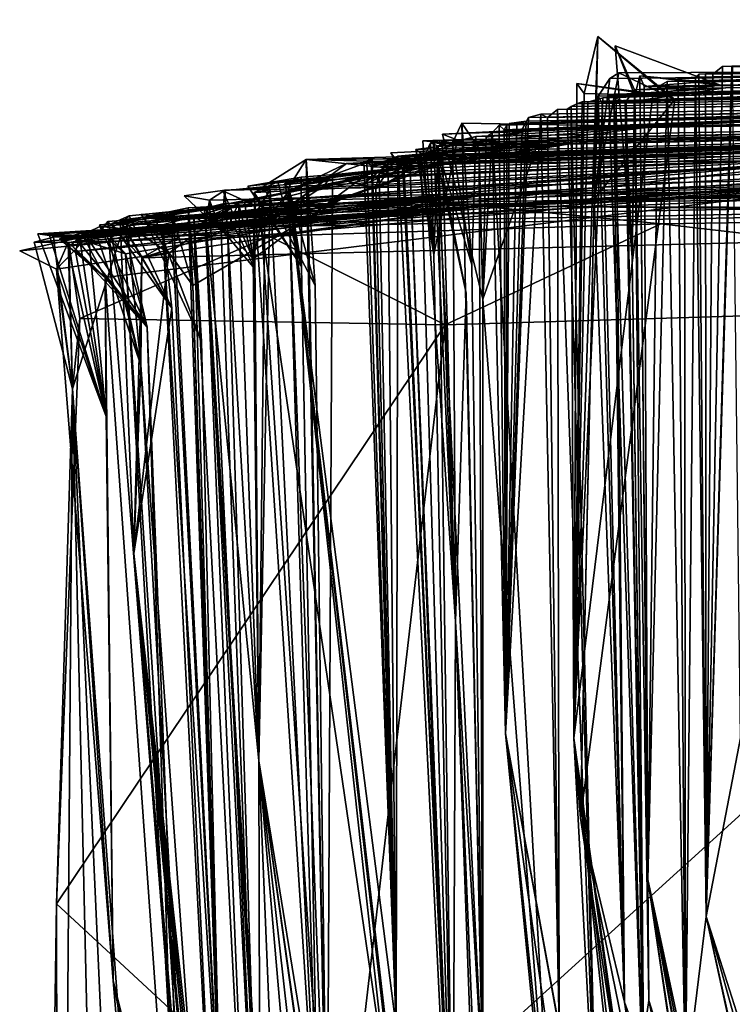
# Model space of a CAD drawing. Units: metres. Extents: x 24.7 to 31.1, y -11 to -0.1.
# Drawn here: x 24.7 to 25, y -0.4 to -0.1 of the extents above; entities that cross this region are included whole.
import ezdxf

# ---------------------------------------------------------------- set-up
doc = ezdxf.new("R2010")
doc.units = ezdxf.units.M

msp = doc.modelspace()

# ---------------------------------------------------------------- linework, layer by layer
at = {"layer": '1'}
for points in [[(24.93874, -0.11062, 13.60161), (24.93698, -0.10996, 13.74285), (25.85407, -0.0929, 14.33428)], [(24.93698, -0.10996, 13.74285), (24.94191, -0.1095, 14.04813), (25.85407, -0.0929, 14.33428)], [(25.85493, -0.09612, 13.46999), (24.93874, -0.11062, 13.60161), (25.85407, -0.0929, 14.33428)], [(25.85407, -0.0929, 14.33428), (24.94191, -0.1095, 14.04813), (24.9429, -0.10865, 14.13656)], [(24.9429, -0.10865, 14.13656), (24.94486, -0.10854, 14.2873), (25.85407, -0.0929, 14.33428)], [(24.94486, -0.10854, 14.2873), (24.94694, -0.10863, 14.47807), (25.85407, -0.0929, 14.33428)], [(25.85407, -0.0929, 14.33428), (24.94694, -0.10863, 14.47807), (24.94981, -0.10649, 14.78472)], [(24.94981, -0.10649, 14.78472), (24.95252, -0.10638, 14.85534), (25.85407, -0.0929, 14.33428)], [(24.95272, -0.10651, 15.02882), (25.85407, -0.0929, 14.33428), (24.95252, -0.10638, 14.85534)], [(24.92707, -0.11225, 13.2613), (24.93106, -0.1123, 13.40518), (25.85493, -0.09612, 13.46999)], [(24.9442, -0.11086, 13.19144), (24.92707, -0.11225, 13.2613), (25.85493, -0.09612, 13.46999)], [(24.93106, -0.1123, 13.40518), (24.9337, -0.11078, 13.51774), (25.85493, -0.09612, 13.46999)], [(24.9337, -0.11078, 13.51774), (24.93874, -0.11062, 13.60161), (25.85493, -0.09612, 13.46999)], [(25.2114, -0.10697, 12.13792), (24.9442, -0.11086, 13.19144), (25.85493, -0.09612, 13.46999)], [(24.9067, -0.30099, 11.75507), (24.90859, -0.32417, 11.81754), (24.91366, -0.09774, 11.83313)], [(24.90968, -0.11427, 11.78194), (24.9067, -0.30099, 11.75507), (24.91366, -0.09774, 11.83313)], [(24.91366, -0.09774, 11.83313), (24.90859, -0.32417, 11.81754), (24.93596, -0.11598, 11.85718)], [(24.90968, -0.11427, 11.78194), (24.91366, -0.09774, 11.83313), (24.9341, -0.11495, 11.8007)], [(24.91366, -0.09774, 11.83313), (24.93596, -0.11598, 11.85718), (24.9341, -0.11495, 11.8007)], [(24.9236, -0.16175, 12.78225), (24.91866, -0.1005, 12.85421), (24.9243, -0.11319, 12.76165)], [(24.92433, -0.11488, 12.89543), (24.91866, -0.1005, 12.85421), (24.9236, -0.16175, 12.78225)], [(24.91866, -0.1005, 12.85421), (24.92433, -0.11488, 12.89543), (24.94923, -0.11187, 12.85981)], [(24.91866, -0.1005, 12.85421), (24.94923, -0.11187, 12.85981), (24.9243, -0.11319, 12.76165)], [(24.88797, -0.12294, 9.85181), (24.89286, -0.12227, 9.99729), (25.83973, -0.10307, 10.05315)], [(25.12782, -0.11529, 9.60287), (24.88797, -0.12294, 9.85181), (25.83973, -0.10307, 10.05315)], [(24.89286, -0.12227, 9.99729), (24.89173, -0.12472, 10.08176), (25.83973, -0.10307, 10.05315)], [(25.83973, -0.10307, 10.05315), (24.89173, -0.12472, 10.08176), (24.89358, -0.12122, 10.25516)], [(24.89358, -0.12122, 10.25516), (24.89715, -0.1203, 10.40714), (25.83973, -0.10307, 10.05315)], [(24.89715, -0.1203, 10.40714), (24.89908, -0.1212, 10.59536), (25.83973, -0.10307, 10.05315)], [(24.89908, -0.1212, 10.59536), (24.90195, -0.11888, 10.78236), (25.83973, -0.10307, 10.05315)], [(24.90195, -0.11888, 10.78236), (24.9048, -0.11882, 10.9344), (25.83973, -0.10307, 10.05315)], [(24.9048, -0.11882, 10.9344), (24.90595, -0.11807, 11.06163), (25.83973, -0.10307, 10.05315)], [(24.90595, -0.11807, 11.06163), (24.90753, -0.11727, 11.20465), (25.83973, -0.10307, 10.05315)], [(25.83973, -0.10307, 10.05315), (24.90753, -0.11727, 11.20465), (24.90907, -0.11668, 11.35225)], [(25.83973, -0.10307, 10.05315), (24.90907, -0.11668, 11.35225), (25.2114, -0.10697, 12.13792)], [(25.2114, -0.10697, 12.13792), (24.90907, -0.11668, 11.35225), (24.91074, -0.11679, 11.46837)], [(25.2114, -0.10697, 12.13792), (24.91074, -0.11679, 11.46837), (24.9151, -0.11556, 11.60762)], [(24.91262, -0.14489, 11.90305), (24.9171, -0.10995, 11.96068), (24.91975, -0.10828, 11.87849)], [(24.93596, -0.11598, 11.85718), (24.91262, -0.14489, 11.90305), (24.91975, -0.10828, 11.87849)], [(24.91378, -0.11506, 11.9988), (24.91493, -0.11703, 12.10164), (25.2114, -0.10697, 12.13792)], [(24.9171, -0.10995, 11.96068), (24.91378, -0.11506, 11.9988), (25.2114, -0.10697, 12.13792)], [(25.2114, -0.10697, 12.13792), (24.91493, -0.11703, 12.10164), (24.91898, -0.11638, 12.20747)], [(24.9151, -0.11556, 11.60762), (24.92956, -0.11462, 11.70065), (25.2114, -0.10697, 12.13792)], [(24.91828, -0.11446, 12.30814), (24.91683, -0.11474, 12.44619), (25.2114, -0.10697, 12.13792)], [(24.91683, -0.11474, 12.44619), (24.9506, -0.11268, 12.58464), (25.2114, -0.10697, 12.13792)], [(24.91975, -0.10828, 11.87849), (24.9171, -0.10995, 11.96068), (25.2114, -0.10697, 12.13792)], [(24.91898, -0.11638, 12.20747), (24.91828, -0.11446, 12.30814), (25.2114, -0.10697, 12.13792)], [(24.93596, -0.11598, 11.85718), (24.91975, -0.10828, 11.87849), (25.2114, -0.10697, 12.13792)], [(24.9506, -0.11268, 12.58464), (24.9243, -0.11319, 12.76165), (25.2114, -0.10697, 12.13792)], [(24.9243, -0.11319, 12.76165), (24.94923, -0.11187, 12.85981), (25.2114, -0.10697, 12.13792)], [(24.92956, -0.11462, 11.70065), (24.9341, -0.11495, 11.8007), (25.2114, -0.10697, 12.13792)], [(24.9341, -0.11495, 11.8007), (24.93596, -0.11598, 11.85718), (25.2114, -0.10697, 12.13792)], [(25.2114, -0.10697, 12.13792), (24.94923, -0.11187, 12.85981), (24.9442, -0.11086, 13.19144)], [(24.94981, -0.10649, 14.78472), (24.94505, -0.35266, 14.49531), (24.95252, -0.10638, 14.85534)], [(24.95252, -0.10638, 14.85534), (24.94505, -0.35266, 14.49531), (24.95272, -0.10651, 15.02882)], [(24.94505, -0.35266, 14.49531), (24.94981, -0.10649, 14.78472), (24.94694, -0.10863, 14.47807)], [(24.95501, -0.30091, 15.54161), (24.95272, -0.10651, 15.02882), (24.94505, -0.35266, 14.49531)], [(24.9171, -0.10995, 11.96068), (24.91262, -0.14489, 11.90305), (24.91378, -0.11506, 11.9988)], [(24.92584, -0.10912, 13.20619), (24.92433, -0.11488, 12.89543), (24.92841, -0.37698, 12.96332)], [(24.94923, -0.11187, 12.85981), (24.92433, -0.11488, 12.89543), (24.92584, -0.10912, 13.20619)], [(24.92584, -0.10912, 13.20619), (24.92841, -0.37698, 12.96332), (24.92819, -0.34199, 13.25765)], [(24.94923, -0.11187, 12.85981), (24.92584, -0.10912, 13.20619), (24.9442, -0.11086, 13.19144)], [(24.92584, -0.10912, 13.20619), (24.92707, -0.11225, 13.2613), (24.9442, -0.11086, 13.19144)], [(24.92707, -0.11225, 13.2613), (24.92584, -0.10912, 13.20619), (24.92819, -0.34199, 13.25765)], [(24.92819, -0.34199, 13.25765), (24.9337, -0.11078, 13.51774), (24.93106, -0.1123, 13.40518)], [(24.92819, -0.34199, 13.25765), (24.93908, -0.40166, 13.60359), (24.9337, -0.11078, 13.51774)], [(24.9337, -0.11078, 13.51774), (24.93908, -0.40166, 13.60359), (24.93874, -0.11062, 13.60161)], [(24.93698, -0.10996, 13.74285), (24.93908, -0.40166, 13.60359), (24.94191, -0.1095, 14.04813)], [(24.93908, -0.40166, 13.60359), (24.93698, -0.10996, 13.74285), (24.93874, -0.11062, 13.60161)], [(24.93908, -0.40166, 13.60359), (24.94505, -0.35266, 14.49531), (24.94191, -0.1095, 14.04813)], [(24.94191, -0.1095, 14.04813), (24.94505, -0.35266, 14.49531), (24.9429, -0.10865, 14.13656)], [(24.9429, -0.10865, 14.13656), (24.94505, -0.35266, 14.49531), (24.94486, -0.10854, 14.2873)], [(24.94486, -0.10854, 14.2873), (24.94505, -0.35266, 14.49531), (24.94694, -0.10863, 14.47807)], [(24.86859, -0.12848, 7.99697), (24.86293, -0.12802, 8.06944), (25.7187, -0.11157, 7.8446)], [(24.86293, -0.12802, 8.06944), (24.8716, -0.12767, 8.23897), (25.7187, -0.11157, 7.8446)], [(24.86521, -0.12852, 7.74875), (24.86736, -0.12955, 7.91266), (25.7187, -0.11157, 7.8446)], [(24.87269, -0.12891, 7.68102), (24.86521, -0.12852, 7.74875), (25.7187, -0.11157, 7.8446)], [(24.86605, -0.12862, 8.30707), (24.86705, -0.12956, 8.46153), (25.7187, -0.11157, 7.8446)], [(24.86605, -0.12862, 8.30707), (25.7187, -0.11157, 7.8446), (24.8716, -0.12767, 8.23897)], [(24.86705, -0.12956, 8.46153), (24.87829, -0.12676, 8.58692), (25.7187, -0.11157, 7.8446)], [(24.86736, -0.12955, 7.91266), (24.86859, -0.12848, 7.99697), (25.7187, -0.11157, 7.8446)], [(24.90502, -0.12892, 7.44053), (24.87269, -0.12891, 7.68102), (25.7187, -0.11157, 7.8446)], [(25.7187, -0.11157, 7.8446), (24.87829, -0.12676, 8.58692), (24.92995, -0.12384, 8.74749)], [(25.7187, -0.11157, 7.8446), (24.92995, -0.12384, 8.74749), (24.89774, -0.12457, 9.04459)], [(24.89774, -0.12457, 9.04459), (25.12782, -0.11529, 9.60287), (25.7187, -0.11157, 7.8446)], [(25.28415, -0.11949, 6.9743), (24.90502, -0.12892, 7.44053), (25.7187, -0.11157, 7.8446)], [(24.90755, -0.11141, 11.75016), (24.92956, -0.11462, 11.70065), (24.9067, -0.30099, 11.75507)], [(24.90755, -0.11141, 11.75016), (24.9067, -0.30099, 11.75507), (24.90968, -0.11427, 11.78194)], [(24.92956, -0.11462, 11.70065), (24.90755, -0.11141, 11.75016), (24.9341, -0.11495, 11.8007)], [(24.90755, -0.11141, 11.75016), (24.90968, -0.11427, 11.78194), (24.9341, -0.11495, 11.8007)], [(24.91683, -0.11474, 12.44619), (24.92186, -0.11684, 12.50221), (24.9506, -0.11268, 12.58464)], [(24.92157, -0.11686, 12.61439), (24.9506, -0.11268, 12.58464), (24.92186, -0.11684, 12.50221)], [(24.9506, -0.11268, 12.58464), (24.92157, -0.11686, 12.61439), (24.9243, -0.11319, 12.76165)], [(24.9236, -0.16175, 12.78225), (24.9243, -0.11319, 12.76165), (24.92157, -0.11686, 12.61439)], [(24.92707, -0.11225, 13.2613), (24.92819, -0.34199, 13.25765), (24.93106, -0.1123, 13.40518)], [(25.26174, -0.12076, 4.29135), (24.82919, -0.13344, 5.31043), (27.41734, -0.11612, 7.53889)], [(24.82919, -0.13344, 5.31043), (24.86929, -0.13441, 5.59807), (27.41734, -0.11612, 7.53889)], [(24.86929, -0.13441, 5.59807), (25.28415, -0.11949, 6.9743), (27.41734, -0.11612, 7.53889)], [(24.89774, -0.12457, 9.04459), (24.88301, -0.12569, 9.24211), (25.12782, -0.11529, 9.60287)], [(25.12782, -0.11529, 9.60287), (24.88301, -0.12569, 9.24211), (24.88511, -0.12346, 9.45)], [(24.88511, -0.12346, 9.45), (24.88655, -0.12476, 9.58717), (25.12782, -0.11529, 9.60287)], [(24.88655, -0.12476, 9.58717), (24.88724, -0.12344, 9.73368), (25.12782, -0.11529, 9.60287)], [(25.12782, -0.11529, 9.60287), (24.88724, -0.12344, 9.73368), (24.89014, -0.12292, 9.77324)], [(25.12782, -0.11529, 9.60287), (24.89014, -0.12292, 9.77324), (24.88797, -0.12294, 9.85181)], [(24.9067, -0.30099, 11.75507), (24.92956, -0.11462, 11.70065), (24.9151, -0.11556, 11.60762)], [(24.9151, -0.11556, 11.60762), (24.91074, -0.11679, 11.46837), (24.9067, -0.30099, 11.75507)], [(24.9067, -0.30099, 11.75507), (24.90907, -0.11668, 11.35225), (24.90753, -0.11727, 11.20465)], [(24.91074, -0.11679, 11.46837), (24.90907, -0.11668, 11.35225), (24.9067, -0.30099, 11.75507)], [(24.90859, -0.32417, 11.81754), (24.91262, -0.14489, 11.90305), (24.93596, -0.11598, 11.85718)], [(24.91378, -0.11506, 11.9988), (24.91262, -0.14489, 11.90305), (24.92136, -0.37749, 12.2375)], [(24.91378, -0.11506, 11.9988), (24.92136, -0.37749, 12.2375), (24.91493, -0.11703, 12.10164)], [(24.91493, -0.11703, 12.10164), (24.92136, -0.37749, 12.2375), (24.91898, -0.11638, 12.20747)], [(24.91683, -0.11474, 12.44619), (24.91828, -0.11446, 12.30814), (24.92725, -0.41633, 12.53588)], [(24.92186, -0.11684, 12.50221), (24.91683, -0.11474, 12.44619), (24.92725, -0.41633, 12.53588)], [(24.91898, -0.11638, 12.20747), (24.92136, -0.37749, 12.2375), (24.91828, -0.11446, 12.30814)], [(24.92725, -0.41633, 12.53588), (24.91828, -0.11446, 12.30814), (24.92136, -0.37749, 12.2375)], [(24.92186, -0.11684, 12.50221), (24.92725, -0.41633, 12.53588), (24.92157, -0.11686, 12.61439)], [(24.9236, -0.16175, 12.78225), (24.92157, -0.11686, 12.61439), (24.92725, -0.41633, 12.53588)], [(24.92691, -0.38745, 12.62965), (24.92433, -0.11488, 12.89543), (24.9236, -0.16175, 12.78225)], [(24.92433, -0.11488, 12.89543), (24.92691, -0.38745, 12.62965), (24.92841, -0.37698, 12.96332)], [(24.84585, -0.13404, 6.4781), (24.84806, -0.13504, 6.57858), (25.28415, -0.11949, 6.9743)], [(24.84585, -0.13404, 6.4781), (25.28415, -0.11949, 6.9743), (24.84828, -0.13328, 6.41707)], [(24.84674, -0.13426, 6.25885), (24.84828, -0.13328, 6.41707), (25.28415, -0.11949, 6.9743)], [(24.86844, -0.13412, 5.91625), (24.84674, -0.13426, 6.25885), (25.28415, -0.11949, 6.9743)], [(24.84806, -0.13504, 6.57858), (24.85284, -0.13362, 6.68508), (25.28415, -0.11949, 6.9743)], [(24.85572, -0.13241, 7.06128), (24.8482, -0.13566, 7.18296), (25.28415, -0.11949, 6.9743)], [(24.8482, -0.13566, 7.18296), (24.85912, -0.13223, 7.22847), (25.28415, -0.11949, 6.9743)], [(24.85284, -0.13362, 6.68508), (24.85028, -0.13746, 6.78527), (25.28415, -0.11949, 6.9743)], [(24.85028, -0.13746, 6.78527), (24.86828, -0.13131, 6.92395), (25.28415, -0.11949, 6.9743)], [(24.86828, -0.13131, 6.92395), (24.85572, -0.13241, 7.06128), (25.28415, -0.11949, 6.9743)], [(24.85912, -0.13223, 7.22847), (24.90502, -0.12892, 7.44053), (25.28415, -0.11949, 6.9743)], [(24.86844, -0.13412, 5.91625), (25.28415, -0.11949, 6.9743), (24.86929, -0.13441, 5.59807)], [(24.90246, -0.38472, 10.60917), (24.90195, -0.11888, 10.78236), (24.89908, -0.1212, 10.59536)], [(24.90195, -0.11888, 10.78236), (24.91336, -0.42559, 11.02936), (24.9048, -0.11882, 10.9344)], [(24.90195, -0.11888, 10.78236), (24.90246, -0.38472, 10.60917), (24.91336, -0.42559, 11.02936)], [(24.9048, -0.11882, 10.9344), (24.91336, -0.42559, 11.02936), (24.90595, -0.11807, 11.06163)], [(24.90753, -0.11727, 11.20465), (24.90595, -0.11807, 11.06163), (24.9067, -0.30099, 11.75507)], [(24.90595, -0.11807, 11.06163), (24.91336, -0.42559, 11.02936), (24.9067, -0.30099, 11.75507)], [(24.81123, -0.14566, 3.99418), (24.81717, -0.14727, 4.12852), (25.26174, -0.12076, 4.29135)], [(24.84575, -0.13842, 3.84066), (24.81123, -0.14566, 3.99418), (25.26174, -0.12076, 4.29135)], [(24.81869, -0.14223, 4.36214), (24.81407, -0.14293, 4.49409), (25.26174, -0.12076, 4.29135)], [(24.81407, -0.14293, 4.49409), (24.82097, -0.13991, 4.63889), (25.26174, -0.12076, 4.29135)], [(24.81717, -0.14727, 4.12852), (24.8142, -0.14951, 4.26277), (25.26174, -0.12076, 4.29135)], [(24.8142, -0.14951, 4.26277), (24.81869, -0.14223, 4.36214), (25.26174, -0.12076, 4.29135)], [(24.82097, -0.13991, 4.63889), (24.85605, -0.13617, 4.96871), (25.26174, -0.12076, 4.29135)], [(25.26174, -0.12076, 4.29135), (24.85605, -0.13617, 4.96871), (24.82919, -0.13344, 5.31043)], [(24.84575, -0.13842, 3.84066), (25.26174, -0.12076, 4.29135), (24.99554, -0.13256, 3.49267)], [(24.89358, -0.12122, 10.25516), (24.8869, -0.29963, 9.63313), (24.89715, -0.1203, 10.40714)], [(24.89715, -0.1203, 10.40714), (24.8869, -0.29963, 9.63313), (24.90246, -0.38472, 10.60917)], [(24.8869, -0.29963, 9.63313), (24.89358, -0.12122, 10.25516), (24.89173, -0.12472, 10.08176)], [(24.89173, -0.12472, 10.08176), (24.89286, -0.12227, 9.99729), (24.8869, -0.29963, 9.63313)], [(24.88797, -0.12294, 9.85181), (24.8869, -0.29963, 9.63313), (24.89286, -0.12227, 9.99729)], [(24.90246, -0.38472, 10.60917), (24.89908, -0.1212, 10.59536), (24.89715, -0.1203, 10.40714)], [(24.92995, -0.12384, 8.74749), (24.87923, -0.13025, 8.86226), (24.86866, -0.12603, 8.9179)], [(24.92995, -0.12384, 8.74749), (24.86866, -0.12603, 8.9179), (24.89774, -0.12457, 9.04459)], [(24.88031, -0.17387, 8.94405), (24.89774, -0.12457, 9.04459), (24.86866, -0.12603, 8.9179)], [(24.87143, -0.12875, 8.67605), (24.87423, -0.12289, 8.71934), (24.92995, -0.12384, 8.74749)], [(24.87713, -0.16393, 8.62699), (24.87423, -0.12289, 8.71934), (24.87143, -0.12875, 8.67605)], [(24.87829, -0.12676, 8.58692), (24.87143, -0.12875, 8.67605), (24.92995, -0.12384, 8.74749)], [(24.87423, -0.12289, 8.71934), (24.87713, -0.16393, 8.62699), (24.8803, -0.4003, 8.56718)], [(24.87423, -0.12289, 8.71934), (24.8803, -0.4003, 8.56718), (24.87923, -0.13025, 8.86226)], [(24.87423, -0.12289, 8.71934), (24.87923, -0.13025, 8.86226), (24.92995, -0.12384, 8.74749)], [(24.88132, -0.12688, 9.06753), (24.89774, -0.12457, 9.04459), (24.88031, -0.17387, 8.94405)], [(24.88132, -0.12688, 9.06753), (24.88301, -0.12569, 9.24211), (24.89774, -0.12457, 9.04459)], [(24.8869, -0.29963, 9.63313), (24.88511, -0.12346, 9.45), (24.88301, -0.12569, 9.24211)], [(24.88655, -0.12476, 9.58717), (24.88511, -0.12346, 9.45), (24.8869, -0.29963, 9.63313)], [(24.88724, -0.12344, 9.73368), (24.88655, -0.12476, 9.58717), (24.8869, -0.29963, 9.63313)], [(24.88724, -0.12344, 9.73368), (24.8869, -0.29963, 9.63313), (24.89014, -0.12292, 9.77324)], [(24.8869, -0.29963, 9.63313), (24.88797, -0.12294, 9.85181), (24.89014, -0.12292, 9.77324)], [(24.78157, -0.1619, 0.91252), (24.80854, -0.14658, 1.13077), (26.12852, -0.12802, 1.69466)], [(24.82828, -0.14698, 0.6066), (24.78157, -0.1619, 0.91252), (26.12852, -0.12802, 1.69466)], [(26.12852, -0.12802, 1.69466), (24.80854, -0.14658, 1.13077), (24.78748, -0.15231, 1.56978)], [(24.78748, -0.15231, 1.56978), (24.79027, -0.15339, 1.78337), (26.12852, -0.12802, 1.69466)], [(26.12852, -0.12802, 1.69466), (24.79027, -0.15339, 1.78337), (24.79066, -0.15059, 1.92783)], [(24.79066, -0.15059, 1.92783), (25.15473, -0.13631, 2.46804), (26.12852, -0.12802, 1.69466)], [(24.88107, -0.14359, 0.17624), (24.82828, -0.14698, 0.6066), (26.12852, -0.12802, 1.69466)], [(24.8716, -0.12767, 8.23897), (24.86293, -0.12802, 8.06944), (24.87242, -0.26722, 8.28351)], [(24.86859, -0.12848, 7.99697), (24.87242, -0.26722, 8.28351), (24.86293, -0.12802, 8.06944)], [(24.86605, -0.12862, 8.30707), (24.8716, -0.12767, 8.23897), (24.87242, -0.26722, 8.28351)], [(24.86705, -0.12956, 8.46153), (24.87713, -0.16393, 8.62699), (24.87829, -0.12676, 8.58692)], [(24.87923, -0.13025, 8.86226), (24.88031, -0.17387, 8.94405), (24.86866, -0.12603, 8.9179)], [(24.87829, -0.12676, 8.58692), (24.87713, -0.16393, 8.62699), (24.87143, -0.12875, 8.67605)], [(24.88031, -0.17387, 8.94405), (24.88301, -0.12569, 9.24211), (24.88132, -0.12688, 9.06753)], [(24.88031, -0.17387, 8.94405), (24.90139, -0.44725, 9.15392), (24.88301, -0.12569, 9.24211)], [(25.00436, -0.13882, -0.47119), (24.88107, -0.14359, 0.17624), (26.12852, -0.12802, 1.69466)], [(24.8869, -0.29963, 9.63313), (24.88301, -0.12569, 9.24211), (24.90139, -0.44725, 9.15392)], [(24.85753, -0.13674, 7.34625), (24.85369, -0.13148, 7.34019), (24.90502, -0.12892, 7.44053)], [(24.85369, -0.13148, 7.34019), (24.85507, -0.1342, 7.37188), (24.90502, -0.12892, 7.44053)], [(24.85507, -0.1342, 7.37188), (24.85715, -0.13612, 7.42457), (24.90502, -0.12892, 7.44053)], [(24.90502, -0.12892, 7.44053), (24.85715, -0.13612, 7.42457), (24.86235, -0.13158, 7.52151)], [(24.85912, -0.13223, 7.22847), (24.85753, -0.13674, 7.34625), (24.90502, -0.12892, 7.44053)], [(24.8609, -0.13047, 7.64558), (24.87269, -0.12891, 7.68102), (24.90502, -0.12892, 7.44053)], [(24.8609, -0.13047, 7.64558), (24.86612, -0.16095, 7.72512), (24.87269, -0.12891, 7.68102)], [(24.86235, -0.13158, 7.52151), (24.8609, -0.13047, 7.64558), (24.90502, -0.12892, 7.44053)], [(24.86235, -0.13158, 7.52151), (24.86612, -0.16095, 7.72512), (24.8609, -0.13047, 7.64558)], [(24.87269, -0.12891, 7.68102), (24.86378, -0.13159, 7.72026), (24.86521, -0.12852, 7.74875)], [(24.86612, -0.16095, 7.72512), (24.86521, -0.12852, 7.74875), (24.86378, -0.13159, 7.72026)], [(24.87269, -0.12891, 7.68102), (24.86612, -0.16095, 7.72512), (24.86378, -0.13159, 7.72026)], [(24.86736, -0.12955, 7.91266), (24.86521, -0.12852, 7.74875), (24.86612, -0.16095, 7.72512)], [(24.86605, -0.12862, 8.30707), (24.87242, -0.26722, 8.28351), (24.87551, -0.17216, 8.4532)], [(24.86605, -0.12862, 8.30707), (24.87551, -0.17216, 8.4532), (24.86705, -0.12956, 8.46153)], [(24.86612, -0.16095, 7.72512), (24.87163, -0.44266, 7.55017), (24.86736, -0.12955, 7.91266)], [(24.87551, -0.17216, 8.4532), (24.8803, -0.4003, 8.56718), (24.86705, -0.12956, 8.46153)], [(24.87713, -0.16393, 8.62699), (24.86705, -0.12956, 8.46153), (24.8803, -0.4003, 8.56718)], [(24.86736, -0.12955, 7.91266), (24.87242, -0.26722, 8.28351), (24.86859, -0.12848, 7.99697)], [(24.86736, -0.12955, 7.91266), (24.87163, -0.44266, 7.55017), (24.87242, -0.26722, 8.28351)], [(24.87923, -0.13025, 8.86226), (24.8803, -0.4003, 8.56718), (24.88031, -0.17387, 8.94405)], [(24.80504, -0.14624, 3.63357), (24.7996, -0.1476, 3.76802), (24.99554, -0.13256, 3.49267)], [(24.99554, -0.13256, 3.49267), (24.7996, -0.1476, 3.76802), (24.84575, -0.13842, 3.84066)], [(24.80203, -0.1494, 3.41127), (24.80951, -0.14601, 3.52016), (24.99554, -0.13256, 3.49267)], [(24.80638, -0.15341, 3.32397), (24.80203, -0.1494, 3.41127), (24.99554, -0.13256, 3.49267)], [(24.80951, -0.14601, 3.52016), (24.80504, -0.14624, 3.63357), (24.99554, -0.13256, 3.49267)], [(24.80557, -0.14224, 3.11984), (24.80638, -0.15341, 3.32397), (24.99554, -0.13256, 3.49267)], [(25.15473, -0.13631, 2.46804), (24.80557, -0.14224, 3.11984), (24.99554, -0.13256, 3.49267)], [(24.82919, -0.13344, 5.31043), (24.82402, -0.14154, 5.03454), (24.81671, -0.14122, 5.25359)], [(24.81671, -0.14122, 5.25359), (24.83177, -0.1699, 5.26668), (24.82919, -0.13344, 5.31043)], [(24.85605, -0.13617, 4.96871), (24.82402, -0.14154, 5.03454), (24.82919, -0.13344, 5.31043)], [(24.83177, -0.1699, 5.26668), (24.83519, -0.43916, 5.17579), (24.82919, -0.13344, 5.31043)], [(24.82919, -0.13344, 5.31043), (24.83519, -0.43916, 5.17579), (24.82966, -0.1429, 5.41191)], [(24.82919, -0.13344, 5.31043), (24.82966, -0.1429, 5.41191), (24.86929, -0.13441, 5.59807)], [(24.84937, -0.14193, 6.90569), (24.84105, -0.13964, 6.90969), (24.86828, -0.13131, 6.92395)], [(24.84105, -0.13964, 6.90969), (24.84545, -0.14077, 6.95049), (24.86828, -0.13131, 6.92395)], [(24.84545, -0.14077, 6.95049), (24.85572, -0.13241, 7.06128), (24.86828, -0.13131, 6.92395)], [(24.84545, -0.14077, 6.95049), (24.84937, -0.14193, 6.90569), (24.85572, -0.13241, 7.06128)], [(24.84828, -0.13328, 6.41707), (24.85521, -0.3847, 6.77893), (24.84585, -0.13404, 6.4781)], [(24.84585, -0.13404, 6.4781), (24.85521, -0.3847, 6.77893), (24.84806, -0.13504, 6.57858)], [(24.84828, -0.13328, 6.41707), (24.84674, -0.13426, 6.25885), (24.85521, -0.3847, 6.77893)], [(24.85284, -0.13362, 6.68508), (24.84806, -0.13504, 6.57858), (24.85521, -0.3847, 6.77893)], [(24.8482, -0.13566, 7.18296), (24.85572, -0.13241, 7.06128), (24.85912, -0.13223, 7.22847)], [(24.85028, -0.13746, 6.78527), (24.84937, -0.14193, 6.90569), (24.86828, -0.13131, 6.92395)], [(24.84937, -0.14193, 6.90569), (24.85521, -0.3847, 6.77893), (24.85572, -0.13241, 7.06128)], [(24.85284, -0.13362, 6.68508), (24.85521, -0.3847, 6.77893), (24.85028, -0.13746, 6.78527)], [(24.85369, -0.13148, 7.34019), (24.85753, -0.13674, 7.34625), (24.85507, -0.1342, 7.37188)], [(24.85572, -0.13241, 7.06128), (24.85521, -0.3847, 6.77893), (24.87147, -0.45181, 7.16979)], [(24.85572, -0.13241, 7.06128), (24.87147, -0.45181, 7.16979), (24.85912, -0.13223, 7.22847)], [(24.87163, -0.44266, 7.55017), (24.86235, -0.13158, 7.52151), (24.85715, -0.13612, 7.42457)], [(24.85912, -0.13223, 7.22847), (24.87163, -0.44266, 7.55017), (24.85753, -0.13674, 7.34625)], [(24.85912, -0.13223, 7.22847), (24.87147, -0.45181, 7.16979), (24.87163, -0.44266, 7.55017)], [(24.86612, -0.16095, 7.72512), (24.86235, -0.13158, 7.52151), (24.87163, -0.44266, 7.55017)], [(24.79491, -0.14737, 2.08687), (24.78208, -0.15011, 2.13111), (25.15473, -0.13631, 2.46804)], [(24.78208, -0.15011, 2.13111), (24.78548, -0.15066, 2.32885), (25.15473, -0.13631, 2.46804)], [(25.15473, -0.13631, 2.46804), (24.78548, -0.15066, 2.32885), (24.79656, -0.14953, 2.42386)], [(24.83905, -0.14503, 2.05157), (25.15473, -0.13631, 2.46804), (24.79066, -0.15059, 1.92783)], [(24.83905, -0.14503, 2.05157), (24.79491, -0.14737, 2.08687), (25.15473, -0.13631, 2.46804)], [(24.79656, -0.14953, 2.42386), (24.8, -0.1523, 2.67389), (25.15473, -0.13631, 2.46804)], [(24.8, -0.1523, 2.67389), (24.8011, -0.14515, 2.86471), (25.15473, -0.13631, 2.46804)], [(24.8011, -0.14515, 2.86471), (24.80557, -0.14224, 3.11984), (25.15473, -0.13631, 2.46804)], [(24.8122, -0.14113, 4.735), (24.82765, -0.13854, 4.86948), (24.85605, -0.13617, 4.96871)], [(24.8122, -0.14113, 4.735), (24.85605, -0.13617, 4.96871), (24.82097, -0.13991, 4.63889)], [(24.86929, -0.13441, 5.59807), (24.81623, -0.15301, 5.78013), (24.86844, -0.13412, 5.91625)], [(24.81623, -0.15301, 5.78013), (24.84079, -0.13451, 6.06653), (24.86844, -0.13412, 5.91625)], [(24.86929, -0.13441, 5.59807), (24.83429, -0.141, 5.68165), (24.81623, -0.15301, 5.78013)], [(24.82414, -0.1426, 6.07774), (24.84079, -0.13451, 6.06653), (24.81623, -0.15301, 5.78013)], [(24.82765, -0.13854, 4.86948), (24.82293, -0.14031, 4.91892), (24.85605, -0.13617, 4.96871)], [(24.82293, -0.14031, 4.91892), (24.82402, -0.14154, 5.03454), (24.85605, -0.13617, 4.96871)], [(24.82414, -0.1426, 6.07774), (24.85521, -0.3847, 6.77893), (24.84674, -0.13426, 6.25885)], [(24.82414, -0.1426, 6.07774), (24.84674, -0.13426, 6.25885), (24.84079, -0.13451, 6.06653)], [(24.82966, -0.1429, 5.41191), (24.83673, -0.13783, 5.54247), (24.86929, -0.13441, 5.59807)], [(24.83673, -0.13783, 5.54247), (24.83429, -0.141, 5.68165), (24.86929, -0.13441, 5.59807)], [(24.86844, -0.13412, 5.91625), (24.84079, -0.13451, 6.06653), (24.84674, -0.13426, 6.25885)], [(24.85507, -0.1342, 7.37188), (24.85753, -0.13674, 7.34625), (24.85715, -0.13612, 7.42457)], [(24.85715, -0.13612, 7.42457), (24.85753, -0.13674, 7.34625), (24.87163, -0.44266, 7.55017)], [(24.75766, -0.15634, -0.31718), (24.76106, -0.15815, -0.22897), (25.00436, -0.13882, -0.47119)], [(24.76401, -0.15474, -0.44024), (24.75766, -0.15634, -0.31718), (25.00436, -0.13882, -0.47119)], [(24.76106, -0.15815, -0.22897), (24.76496, -0.15483, -0.14635), (25.00436, -0.13882, -0.47119)], [(24.76229, -0.16009, -0.74571), (24.77091, -0.16755, -0.45854), (25.00436, -0.13882, -0.47119)], [(24.76229, -0.16009, -0.74571), (25.00436, -0.13882, -0.47119), (24.87982, -0.14688, -0.95289)], [(24.77091, -0.16755, -0.45854), (24.76401, -0.15474, -0.44024), (25.00436, -0.13882, -0.47119)], [(24.76496, -0.15483, -0.14635), (24.77647, -0.15344, -0.00706), (25.00436, -0.13882, -0.47119)], [(25.00436, -0.13882, -0.47119), (24.77647, -0.15344, -0.00706), (24.88107, -0.14359, 0.17624)], [(24.7996, -0.1476, 3.76802), (24.8138, -0.16213, 3.86487), (24.84575, -0.13842, 3.84066)], [(24.80497, -0.14249, 3.89577), (24.81422, -0.14667, 3.9449), (24.84575, -0.13842, 3.84066)], [(24.80497, -0.14249, 3.89577), (24.84575, -0.13842, 3.84066), (24.8138, -0.16213, 3.86487)], [(24.81422, -0.14667, 3.9449), (24.81123, -0.14566, 3.99418), (24.84575, -0.13842, 3.84066)], [(24.82765, -0.13854, 4.86948), (24.8122, -0.14113, 4.735), (24.82776, -0.16442, 4.73505)], [(24.83519, -0.43916, 5.17579), (24.81623, -0.15301, 5.78013), (24.83673, -0.13783, 5.54247)], [(24.81623, -0.15301, 5.78013), (24.83429, -0.141, 5.68165), (24.83673, -0.13783, 5.54247)], [(24.82765, -0.13854, 4.86948), (24.82776, -0.16442, 4.73505), (24.82293, -0.14031, 4.91892)], [(24.82966, -0.1429, 5.41191), (24.83519, -0.43916, 5.17579), (24.83673, -0.13783, 5.54247)], [(24.84937, -0.14193, 6.90569), (24.84545, -0.14077, 6.95049), (24.84105, -0.13964, 6.90969)], [(24.85028, -0.13746, 6.78527), (24.85521, -0.3847, 6.77893), (24.84937, -0.14193, 6.90569)], [(24.87982, -0.14688, -0.95289), (25.00436, -0.13882, -0.47119), (25.56806, -0.14974, -1.50493)], [(24.80449, -0.15408, 3.07396), (24.80557, -0.14224, 3.11984), (24.79382, -0.14395, 3.01591)], [(24.8011, -0.14515, 2.86471), (24.79382, -0.14395, 3.01591), (24.80557, -0.14224, 3.11984)], [(24.80557, -0.14224, 3.11984), (24.80449, -0.15408, 3.07396), (24.80638, -0.15341, 3.32397)], [(24.80497, -0.14249, 3.89577), (24.8138, -0.16213, 3.86487), (24.81422, -0.14667, 3.9449)], [(24.82097, -0.13991, 4.63889), (24.82776, -0.16442, 4.73505), (24.8122, -0.14113, 4.735)], [(24.81407, -0.14293, 4.49409), (24.82776, -0.16442, 4.73505), (24.82097, -0.13991, 4.63889)], [(24.81869, -0.14223, 4.36214), (24.83276, -0.42974, 4.85867), (24.81407, -0.14293, 4.49409)], [(24.8142, -0.14951, 4.26277), (24.8154, -0.30757, 3.84926), (24.81869, -0.14223, 4.36214)], [(24.81869, -0.14223, 4.36214), (24.8154, -0.30757, 3.84926), (24.83276, -0.42974, 4.85867)], [(24.82402, -0.14154, 5.03454), (24.83177, -0.1699, 5.26668), (24.81671, -0.14122, 5.25359)], [(24.82776, -0.16442, 4.73505), (24.82402, -0.14154, 5.03454), (24.82293, -0.14031, 4.91892)], [(24.82776, -0.16442, 4.73505), (24.83276, -0.42974, 4.85867), (24.82402, -0.14154, 5.03454)], [(24.83519, -0.43916, 5.17579), (24.82402, -0.14154, 5.03454), (24.83276, -0.42974, 4.85867)], [(24.83177, -0.1699, 5.26668), (24.82402, -0.14154, 5.03454), (24.83519, -0.43916, 5.17579)], [(24.76239, -0.15618, 0.16978), (24.77682, -0.16069, 0.23057), (24.88107, -0.14359, 0.17624)], [(24.76939, -0.15279, 0.06648), (24.76239, -0.15618, 0.16978), (24.88107, -0.14359, 0.17624)], [(24.77682, -0.16069, 0.23057), (24.76931, -0.15231, 0.26811), (24.88107, -0.14359, 0.17624)], [(24.76931, -0.15231, 0.26811), (24.77192, -0.1566, 0.37481), (24.88107, -0.14359, 0.17624)], [(24.77647, -0.15344, -0.00706), (24.76939, -0.15279, 0.06648), (24.88107, -0.14359, 0.17624)], [(24.88107, -0.14359, 0.17624), (24.77192, -0.1566, 0.37481), (24.82828, -0.14698, 0.6066)], [(24.79066, -0.15059, 1.92783), (24.78133, -0.14936, 2.02108), (24.83905, -0.14503, 2.05157)], [(24.78133, -0.14936, 2.02108), (24.79633, -0.16986, 2.05026), (24.83905, -0.14503, 2.05157)], [(24.8011, -0.14515, 2.86471), (24.80449, -0.15408, 3.07396), (24.79382, -0.14395, 3.01591)], [(24.79633, -0.16986, 2.05026), (24.79491, -0.14737, 2.08687), (24.83905, -0.14503, 2.05157)], [(24.8, -0.1523, 2.67389), (24.81582, -0.45867, 3.06052), (24.8011, -0.14515, 2.86471)], [(24.8011, -0.14515, 2.86471), (24.81582, -0.45867, 3.06052), (24.80449, -0.15408, 3.07396)], [(24.81407, -0.14293, 4.49409), (24.83276, -0.42974, 4.85867), (24.82776, -0.16442, 4.73505)], [(24.82414, -0.1426, 6.07774), (24.81623, -0.15301, 5.78013), (24.86127, -0.46159, 5.79421)], [(24.85521, -0.3847, 6.77893), (24.82414, -0.1426, 6.07774), (24.85747, -0.4457, 6.20449)], [(24.85747, -0.4457, 6.20449), (24.82414, -0.1426, 6.07774), (24.8597, -0.45211, 6.05)], [(24.8597, -0.45211, 6.05), (24.82414, -0.1426, 6.07774), (24.86127, -0.46159, 5.79421)], [(24.91262, -0.14489, 11.90305), (24.90859, -0.32417, 11.81754), (24.92136, -0.37749, 12.2375)], [(24.74614, -0.15986, -1.03761), (24.76605, -0.15553, -0.95622), (24.87982, -0.14688, -0.95289)], [(24.75678, -0.16513, -1.0946), (24.74614, -0.15986, -1.03761), (24.87982, -0.14688, -0.95289)], [(24.75029, -0.15737, -1.25875), (24.76016, -0.15745, -1.17324), (24.87982, -0.14688, -0.95289)], [(24.75595, -0.15589, -1.29466), (24.75029, -0.15737, -1.25875), (24.87982, -0.14688, -0.95289)], [(24.75953, -0.15607, -0.89655), (24.87982, -0.14688, -0.95289), (24.75143, -0.15491, -0.92849)], [(24.76605, -0.15553, -0.95622), (24.75143, -0.15491, -0.92849), (24.87982, -0.14688, -0.95289)], [(24.75953, -0.15607, -0.89655), (24.75471, -0.15513, -0.84658), (24.87982, -0.14688, -0.95289)], [(24.75471, -0.15513, -0.84658), (24.7635, -0.15593, -0.81126), (24.87982, -0.14688, -0.95289)], [(24.7755, -0.15509, -1.33089), (24.75595, -0.15589, -1.29466), (24.87982, -0.14688, -0.95289)], [(24.76016, -0.15745, -1.17324), (24.75678, -0.16513, -1.0946), (24.87982, -0.14688, -0.95289)], [(24.7635, -0.15593, -0.81126), (24.76229, -0.16009, -0.74571), (24.87982, -0.14688, -0.95289)], [(24.7773, -0.15261, 0.50565), (24.76846, -0.15542, 0.56827), (24.82828, -0.14698, 0.6066)], [(24.76846, -0.15542, 0.56827), (24.77172, -0.15137, 0.76672), (24.82828, -0.14698, 0.6066)], [(24.77172, -0.15137, 0.76672), (24.78157, -0.1619, 0.91252), (24.82828, -0.14698, 0.6066)], [(24.7773, -0.15261, 0.50565), (24.82828, -0.14698, 0.6066), (24.77192, -0.1566, 0.37481)], [(24.80854, -0.14658, 1.13077), (24.77785, -0.14967, 1.24355), (24.77287, -0.15191, 1.29384)], [(24.80854, -0.14658, 1.13077), (24.77287, -0.15191, 1.29384), (24.78748, -0.15231, 1.56978)], [(24.77524, -0.15093, 1.08555), (24.77554, -0.15178, 1.19385), (24.80854, -0.14658, 1.13077)], [(24.78933, -0.16052, 1.04905), (24.77524, -0.15093, 1.08555), (24.80854, -0.14658, 1.13077)], [(24.7755, -0.15509, -1.33089), (24.87982, -0.14688, -0.95289), (24.81844, -0.15559, -1.44994)], [(24.77554, -0.15178, 1.19385), (24.77785, -0.14967, 1.24355), (24.80854, -0.14658, 1.13077)], [(24.78157, -0.1619, 0.91252), (24.78933, -0.16052, 1.04905), (24.80854, -0.14658, 1.13077)], [(24.79491, -0.14737, 2.08687), (24.79883, -0.1861, 2.11944), (24.78208, -0.15011, 2.13111)], [(24.79633, -0.16986, 2.05026), (24.80456, -0.42418, 2.12786), (24.79491, -0.14737, 2.08687)], [(24.79491, -0.14737, 2.08687), (24.80456, -0.42418, 2.12786), (24.79883, -0.1861, 2.11944)], [(24.80504, -0.14624, 3.63357), (24.81425, -0.16505, 3.77093), (24.7996, -0.1476, 3.76802)], [(24.81425, -0.16505, 3.77093), (24.8154, -0.30757, 3.84926), (24.7996, -0.1476, 3.76802)], [(24.8154, -0.30757, 3.84926), (24.8138, -0.16213, 3.86487), (24.7996, -0.1476, 3.76802)], [(24.80203, -0.1494, 3.41127), (24.80638, -0.15341, 3.32397), (24.80951, -0.14601, 3.52016)], [(24.80951, -0.14601, 3.52016), (24.81425, -0.16505, 3.77093), (24.80504, -0.14624, 3.63357)], [(24.8154, -0.30757, 3.84926), (24.80951, -0.14601, 3.52016), (24.80638, -0.15341, 3.32397)], [(24.81425, -0.16505, 3.77093), (24.80951, -0.14601, 3.52016), (24.8154, -0.30757, 3.84926)], [(24.81123, -0.14566, 3.99418), (24.8138, -0.16213, 3.86487), (24.81717, -0.14727, 4.12852)], [(24.81422, -0.14667, 3.9449), (24.8138, -0.16213, 3.86487), (24.81123, -0.14566, 3.99418)], [(24.8138, -0.16213, 3.86487), (24.8154, -0.30757, 3.84926), (24.81717, -0.14727, 4.12852)], [(24.8154, -0.30757, 3.84926), (24.8142, -0.14951, 4.26277), (24.81717, -0.14727, 4.12852)], [(24.93193, -0.15202, -1.46168), (24.81844, -0.15559, -1.44994), (24.87982, -0.14688, -0.95289)], [(24.93193, -0.15202, -1.46168), (24.87982, -0.14688, -0.95289), (25.14154, -0.14897, -1.46482)], [(25.56806, -0.14974, -1.50493), (25.14154, -0.14897, -1.46482), (24.87982, -0.14688, -0.95289)], [(24.77785, -0.14967, 1.24355), (24.79024, -0.17648, 1.15472), (24.77287, -0.15191, 1.29384)], [(24.78933, -0.16052, 1.04905), (24.77923, -0.24749, 1.10402), (24.77524, -0.15093, 1.08555)], [(24.77923, -0.24749, 1.10402), (24.79024, -0.17648, 1.15472), (24.77524, -0.15093, 1.08555)], [(24.77524, -0.15093, 1.08555), (24.79024, -0.17648, 1.15472), (24.77554, -0.15178, 1.19385)], [(24.77554, -0.15178, 1.19385), (24.79024, -0.17648, 1.15472), (24.77785, -0.14967, 1.24355)], [(24.79066, -0.15059, 1.92783), (24.79633, -0.16986, 2.05026), (24.78133, -0.14936, 2.02108)], [(24.78208, -0.15011, 2.13111), (24.79883, -0.1861, 2.11944), (24.78548, -0.15066, 2.32885)], [(24.79883, -0.1861, 2.11944), (24.79656, -0.14953, 2.42386), (24.78548, -0.15066, 2.32885)], [(24.80518, -0.43424, 1.72528), (24.79066, -0.15059, 1.92783), (24.79027, -0.15339, 1.78337)], [(24.79633, -0.16986, 2.05026), (24.79066, -0.15059, 1.92783), (24.80518, -0.43424, 1.72528)], [(24.80456, -0.42418, 2.12786), (24.79656, -0.14953, 2.42386), (24.79883, -0.1861, 2.11944)], [(24.79656, -0.14953, 2.42386), (24.80456, -0.42418, 2.12786), (24.81276, -0.46021, 2.25757)], [(24.8, -0.1523, 2.67389), (24.79656, -0.14953, 2.42386), (24.81276, -0.46021, 2.25757)], [(25.11959, -0.17377, -1.51262), (24.93193, -0.15202, -1.46168), (25.14154, -0.14897, -1.46482)], [(24.76939, -0.15279, 0.06648), (24.78312, -0.18192, 0.00639), (24.76239, -0.15618, 0.16978)], [(24.76496, -0.15483, -0.14635), (24.78312, -0.18192, 0.00639), (24.77647, -0.15344, -0.00706)], [(24.76846, -0.15542, 0.56827), (24.78124, -0.193, 0.49354), (24.77172, -0.15137, 0.76672)], [(24.7773, -0.15261, 0.50565), (24.78124, -0.193, 0.49354), (24.76846, -0.15542, 0.56827)], [(24.76931, -0.15231, 0.26811), (24.77682, -0.16069, 0.23057), (24.77192, -0.1566, 0.37481)], [(24.77647, -0.15344, -0.00706), (24.78312, -0.18192, 0.00639), (24.76939, -0.15279, 0.06648)], [(24.78124, -0.193, 0.49354), (24.78157, -0.1619, 0.91252), (24.77172, -0.15137, 0.76672)], [(24.78124, -0.193, 0.49354), (24.7773, -0.15261, 0.50565), (24.77192, -0.1566, 0.37481)], [(24.79024, -0.17648, 1.15472), (24.78748, -0.15231, 1.56978), (24.77287, -0.15191, 1.29384)], [(24.79024, -0.17648, 1.15472), (24.80425, -0.47352, 1.27166), (24.78748, -0.15231, 1.56978)], [(24.80518, -0.43424, 1.72528), (24.78748, -0.15231, 1.56978), (24.80425, -0.47352, 1.27166)], [(24.78748, -0.15231, 1.56978), (24.80518, -0.43424, 1.72528), (24.79027, -0.15339, 1.78337)], [(24.8, -0.1523, 2.67389), (24.81276, -0.46021, 2.25757), (24.81847, -0.46285, 2.77301)], [(24.81582, -0.45867, 3.06052), (24.8, -0.1523, 2.67389), (24.81742, -0.45847, 2.88922)], [(24.8, -0.1523, 2.67389), (24.81847, -0.46285, 2.77301), (24.81742, -0.45847, 2.88922)], [(24.80638, -0.15341, 3.32397), (24.80449, -0.15408, 3.07396), (24.81582, -0.45867, 3.06052)], [(24.80638, -0.15341, 3.32397), (24.81582, -0.45867, 3.06052), (24.8154, -0.30757, 3.84926)], [(24.81623, -0.15301, 5.78013), (24.83519, -0.43916, 5.17579), (24.86127, -0.46159, 5.79421)], [(24.86941, -0.18128, -1.50062), (24.81844, -0.15559, -1.44994), (24.93193, -0.15202, -1.46168)], [(24.86941, -0.18128, -1.50062), (24.93193, -0.15202, -1.46168), (25.11959, -0.17377, -1.51262)], [(24.75678, -0.16513, -1.0946), (24.76605, -0.15553, -0.95622), (24.74614, -0.15986, -1.03761)], [(24.75595, -0.15589, -1.29466), (24.76148, -0.19985, -1.30799), (24.75029, -0.15737, -1.25875)], [(24.76605, -0.15553, -0.95622), (24.77122, -0.20782, -0.87756), (24.75143, -0.15491, -0.92849)], [(24.75143, -0.15491, -0.92849), (24.77122, -0.20782, -0.87756), (24.75953, -0.15607, -0.89655)], [(24.75953, -0.15607, -0.89655), (24.77122, -0.20782, -0.87756), (24.75471, -0.15513, -0.84658)], [(24.75471, -0.15513, -0.84658), (24.77122, -0.20782, -0.87756), (24.7635, -0.15593, -0.81126)], [(24.7755, -0.15509, -1.33089), (24.76148, -0.19985, -1.30799), (24.75595, -0.15589, -1.29466)], [(24.76605, -0.15553, -0.95622), (24.75678, -0.16513, -1.0946), (24.77122, -0.20782, -0.87756)], [(24.76401, -0.15474, -0.44024), (24.77091, -0.16755, -0.45854), (24.75766, -0.15634, -0.31718)], [(24.75766, -0.15634, -0.31718), (24.77091, -0.16755, -0.45854), (24.76106, -0.15815, -0.22897)], [(24.81844, -0.15559, -1.44994), (24.76041, -0.15742, -1.35171), (24.7755, -0.15509, -1.33089)], [(24.76041, -0.15742, -1.35171), (24.76148, -0.19985, -1.30799), (24.7755, -0.15509, -1.33089)], [(24.7636, -0.17942, -1.47405), (24.76041, -0.15742, -1.35171), (24.81844, -0.15559, -1.44994)], [(24.76106, -0.15815, -0.22897), (24.78312, -0.18192, 0.00639), (24.76496, -0.15483, -0.14635)], [(24.7635, -0.15593, -0.81126), (24.77122, -0.20782, -0.87756), (24.76229, -0.16009, -0.74571)], [(24.78312, -0.18192, 0.00639), (24.77682, -0.16069, 0.23057), (24.76239, -0.15618, 0.16978)], [(24.7636, -0.17942, -1.47405), (24.81844, -0.15559, -1.44994), (24.86941, -0.18128, -1.50062)], [(24.77682, -0.16069, 0.23057), (24.79725, -0.4781, 0.30706), (24.77192, -0.1566, 0.37481)], [(24.77192, -0.1566, 0.37481), (24.79725, -0.4781, 0.30706), (24.78124, -0.193, 0.49354)], [(24.75029, -0.15737, -1.25875), (24.76148, -0.19985, -1.30799), (24.76016, -0.15745, -1.17324)], [(24.75678, -0.16513, -1.0946), (24.76016, -0.15745, -1.17324), (24.76148, -0.19985, -1.30799)], [(24.76148, -0.19985, -1.30799), (24.76041, -0.15742, -1.35171), (24.7636, -0.17942, -1.47405)], [(24.77091, -0.16755, -0.45854), (24.78312, -0.18192, 0.00639), (24.76106, -0.15815, -0.22897)], [(24.77122, -0.20782, -0.87756), (24.77091, -0.16755, -0.45854), (24.76229, -0.16009, -0.74571)], [(24.77682, -0.16069, 0.23057), (24.78312, -0.18192, 0.00639), (24.79434, -0.47144, -0.0467)], [(24.77682, -0.16069, 0.23057), (24.79434, -0.47144, -0.0467), (24.79725, -0.4781, 0.30706)], [(24.78157, -0.1619, 0.91252), (24.77923, -0.24749, 1.10402), (24.78933, -0.16052, 1.04905)], [(24.78124, -0.193, 0.49354), (24.77923, -0.24749, 1.10402), (24.78157, -0.1619, 0.91252)], [(24.92691, -0.38745, 12.62965), (24.9236, -0.16175, 12.78225), (24.92725, -0.41633, 12.53588)], [(24.75678, -0.16513, -1.0946), (24.76148, -0.19985, -1.30799), (24.77323, -0.37134, -0.99257)], [(24.77122, -0.20782, -0.87756), (24.75678, -0.16513, -1.0946), (24.77323, -0.37134, -0.99257)], [(24.77091, -0.16755, -0.45854), (24.77122, -0.20782, -0.87756), (24.77323, -0.37134, -0.99257)], [(24.79241, -0.47293, -0.27074), (24.77091, -0.16755, -0.45854), (24.77323, -0.37134, -0.99257)], [(24.77091, -0.16755, -0.45854), (24.79241, -0.47293, -0.27074), (24.78312, -0.18192, 0.00639)], [(24.79633, -0.16986, 2.05026), (24.80518, -0.43424, 1.72528), (24.80456, -0.42418, 2.12786)], [(24.86941, -0.18128, -1.50062), (25.11959, -0.17377, -1.51262), (24.84085, -0.42683, -1.50541)], [(24.84085, -0.42683, -1.50541), (25.11959, -0.17377, -1.51262), (25.00219, -1.37086, -1.50386)], [(24.87551, -0.17216, 8.4532), (24.87242, -0.26722, 8.28351), (24.8803, -0.4003, 8.56718)], [(24.88031, -0.17387, 8.94405), (24.8803, -0.4003, 8.56718), (24.90139, -0.44725, 9.15392)], [(24.79024, -0.17648, 1.15472), (24.77923, -0.24749, 1.10402), (24.80425, -0.47352, 1.27166)], [(24.75681, -0.34899, -1.4844), (24.76148, -0.19985, -1.30799), (24.7636, -0.17942, -1.47405)], [(24.7636, -0.17942, -1.47405), (24.86941, -0.18128, -1.50062), (24.75681, -0.34899, -1.4844)], [(24.86941, -0.18128, -1.50062), (24.84085, -0.42683, -1.50541), (24.75681, -0.34899, -1.4844)], [(24.78312, -0.18192, 0.00639), (24.79241, -0.47293, -0.27074), (24.79434, -0.47144, -0.0467)], [(24.77923, -0.24749, 1.10402), (24.78124, -0.193, 0.49354), (24.80162, -0.47803, 0.44711)], [(24.78124, -0.193, 0.49354), (24.79725, -0.4781, 0.30706), (24.80162, -0.47803, 0.44711)], [(24.75681, -0.34899, -1.4844), (24.75746, -0.7126, -1.249), (24.76148, -0.19985, -1.30799)], [(24.76148, -0.19985, -1.30799), (24.75746, -0.7126, -1.249), (24.77052, -0.59616, -1.17615)], [(24.77336, -0.46334, -1.15332), (24.76148, -0.19985, -1.30799), (24.77052, -0.59616, -1.17615)], [(24.76148, -0.19985, -1.30799), (24.77336, -0.46334, -1.15332), (24.78015, -0.45437, -1.13105)], [(24.77323, -0.37134, -0.99257), (24.76148, -0.19985, -1.30799), (24.78015, -0.45437, -1.13105)], [(24.77923, -0.24749, 1.10402), (24.80162, -0.47803, 0.44711), (24.80063, -0.47409, 0.59831)], [(24.77923, -0.24749, 1.10402), (24.79594, -0.45174, 1.03447), (24.80425, -0.47352, 1.27166)], [(24.80324, -0.47321, 0.90628), (24.77923, -0.24749, 1.10402), (24.80271, -0.47626, 0.69947)], [(24.79594, -0.45174, 1.03447), (24.77923, -0.24749, 1.10402), (24.80324, -0.47321, 0.90628)], [(24.77923, -0.24749, 1.10402), (24.80063, -0.47409, 0.59831), (24.80271, -0.47626, 0.69947)], [(24.87855, -0.43855, 7.93653), (24.87242, -0.26722, 8.28351), (24.87163, -0.44266, 7.55017)], [(24.87935, -0.43264, 8.03966), (24.87242, -0.26722, 8.28351), (24.87855, -0.43855, 7.93653)], [(24.8803, -0.4003, 8.56718), (24.87242, -0.26722, 8.28351), (24.87935, -0.43264, 8.03966)], [(24.8869, -0.29963, 9.63313), (24.90139, -0.44725, 9.15392), (24.90117, -0.43529, 9.64153)], [(24.90543, -0.43167, 9.94062), (24.8869, -0.29963, 9.63313), (24.90117, -0.43529, 9.64153)], [(24.8869, -0.29963, 9.63313), (24.91202, -0.43787, 10.33339), (24.90246, -0.38472, 10.60917)], [(24.91202, -0.43787, 10.33339), (24.8869, -0.29963, 9.63313), (24.90543, -0.43167, 9.94062)], [(24.9067, -0.30099, 11.75507), (24.92282, -0.43747, 11.25268), (24.921, -0.43311, 11.35278)], [(24.92625, -0.43914, 11.69257), (24.9067, -0.30099, 11.75507), (24.92544, -0.43771, 11.46623)], [(24.92282, -0.43747, 11.25268), (24.9067, -0.30099, 11.75507), (24.91336, -0.42559, 11.02936)], [(24.92544, -0.43771, 11.46623), (24.9067, -0.30099, 11.75507), (24.921, -0.43311, 11.35278)], [(24.90859, -0.32417, 11.81754), (24.9067, -0.30099, 11.75507), (24.92625, -0.43914, 11.69257)], [(24.95501, -0.30091, 15.54161), (24.94505, -0.35266, 14.49531), (24.96738, -0.42277, 14.98723)], [(24.8154, -0.30757, 3.84926), (24.81582, -0.45867, 3.06052), (24.82184, -0.4621, 3.32011)], [(24.8154, -0.30757, 3.84926), (24.82184, -0.4621, 3.32011), (24.82903, -0.46547, 3.57285)], [(24.83793, -0.46821, 4.13552), (24.8154, -0.30757, 3.84926), (24.83334, -0.46685, 3.7288)], [(24.84027, -0.46118, 4.57822), (24.8154, -0.30757, 3.84926), (24.83793, -0.46821, 4.13552)], [(24.83334, -0.46685, 3.7288), (24.8154, -0.30757, 3.84926), (24.82903, -0.46547, 3.57285)], [(24.83276, -0.42974, 4.85867), (24.8154, -0.30757, 3.84926), (24.84027, -0.46118, 4.57822)], [(24.92136, -0.37749, 12.2375), (24.90859, -0.32417, 11.81754), (24.93198, -0.43877, 12.00161)], [(24.93198, -0.43877, 12.00161), (24.90859, -0.32417, 11.81754), (24.92625, -0.43914, 11.69257)], [(24.92819, -0.34199, 13.25765), (24.92841, -0.37698, 12.96332), (24.94676, -0.43558, 12.98827)], [(24.93908, -0.40166, 13.60359), (24.92819, -0.34199, 13.25765), (24.93934, -0.41585, 13.38897)], [(24.92819, -0.34199, 13.25765), (24.94676, -0.43558, 12.98827), (24.94798, -0.43476, 13.08621)], [(24.93934, -0.41585, 13.38897), (24.92819, -0.34199, 13.25765), (24.94306, -0.42539, 13.24642)], [(24.941, -0.42868, 13.16668), (24.92819, -0.34199, 13.25765), (24.94798, -0.43476, 13.08621)], [(24.94306, -0.42539, 13.24642), (24.92819, -0.34199, 13.25765), (24.941, -0.42868, 13.16668)], [(24.75518, -0.46152, -1.4912), (24.75681, -0.34899, -1.4844), (24.84085, -0.42683, -1.50541)], [(24.75681, -0.34899, -1.4844), (24.75518, -0.46152, -1.4912), (24.75746, -0.7126, -1.249)], [(24.94505, -0.35266, 14.49531), (24.93908, -0.40166, 13.60359), (24.96286, -0.43232, 14.06633)], [(24.9608, -0.42468, 14.35116), (24.94505, -0.35266, 14.49531), (24.96286, -0.43232, 14.06633)], [(24.94505, -0.35266, 14.49531), (24.9608, -0.42468, 14.35116), (24.96646, -0.42955, 14.51451)], [(24.96738, -0.42277, 14.98723), (24.94505, -0.35266, 14.49531), (24.96646, -0.42955, 14.51451)], [(24.77323, -0.37134, -0.99257), (24.78015, -0.45437, -1.13105), (24.7985, -0.47222, -0.92456)], [(24.79241, -0.47293, -0.27074), (24.77323, -0.37134, -0.99257), (24.79923, -0.48166, -0.43044)], [(24.77323, -0.37134, -0.99257), (24.7985, -0.47222, -0.92456), (24.79923, -0.48166, -0.43044)], [(24.92136, -0.37749, 12.2375), (24.93198, -0.43877, 12.00161), (24.94598, -0.44487, 12.4254)], [(24.92725, -0.41633, 12.53588), (24.92136, -0.37749, 12.2375), (24.94598, -0.44487, 12.4254)], [(24.92841, -0.37698, 12.96332), (24.92691, -0.38745, 12.62965), (24.93896, -0.42731, 12.90916)], [(24.92841, -0.37698, 12.96332), (24.93896, -0.42731, 12.90916), (24.94676, -0.43558, 12.98827)]]:
    msp.add_3dface(points, dxfattribs=at)

doc.saveas('drawing.dxf')
